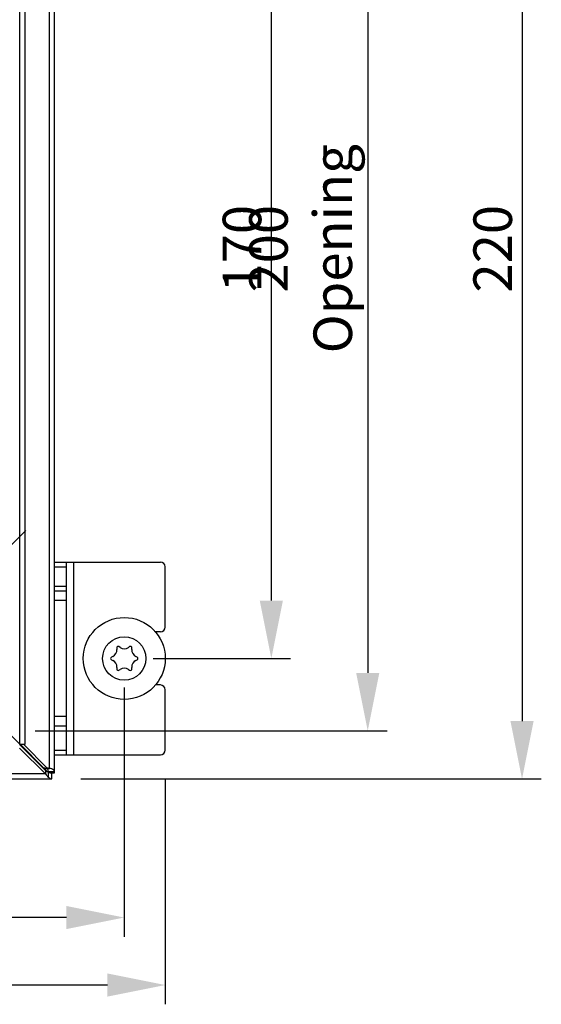
# Model space of a CAD drawing. Extents: x 12 to 202, y 7 to 290.
# Drawn here: x 101 to 128, y 81 to 132 of the extents above; entities that cross this region are included whole.
import ezdxf

# ---------------------------------------------------------------- set-up
doc = ezdxf.new("R2010")
doc.units = 0
doc.header["$LTSCALE"] = 19.36
doc.header["$PDMODE"] = 3
doc.header["$PDSIZE"] = 0.1
doc.layers.get('0').update_dxf_attribs({"linetype": 'CONTINUOUS'})
doc.layers.get('Defpoints').update_dxf_attribs({"linetype": 'CONTINUOUS'})
doc.styles.get("Standard").update_dxf_attribs({"font": 'arial.ttf'})
doc.dimstyles.new('DIMSTYLE_1', dxfattribs={"dimtxt": 2, "dimasz": 14.85, "dimexe": 1, "dimexo": 1.5, "dimgap": 0.5, "dimtad": 1, "dimlfac": 4, "dimdsep": 46, "dimtxsty": 'Standard', "dimblk": '_ARROW_FILLED', "dimblk1": '_ARROW_FILLED', "dimblk2": '_ARROW_FILLED', "dimcen": 0.09, "dimadec": 0, "dimazin": 0, "dimtp": 0.5, "dimtm": 0.5, "dimtfac": 1, "dimtofl": 0, "dimtmove": 0, "dimatfit": 3, "dimldrblk": '_ARROW_FILLED', "dimfxl": 1, "dimtolj": 1, "dimarcsym": 0})

# ---------------------------------------------------------------- blocks, each defined once
blk = doc.blocks.new('_ARROW_FILLED')
at = {"color": 0, "linetype": 'ByBlock'}
blk.add_solid([(0, 0), (-1, 0.2), (-1, -0.2)], dxfattribs=at)
blk = doc.blocks.new('*D2')
at = {"color": 0, "linetype": 'Continuous', "lineweight": -2}
for p, q in [((101.5, 145), (119.75, 145)), ((118.75, 142), (118.75, 98)), ((101.5, 95), (119.75, 95))]:
    blk.add_line(p, q, dxfattribs=at)
at = {"layer": 'Defpoints', "color": 0}
for p in [(100, 145), (100, 95), (118.75, 95)]:
    blk.add_point(p, dxfattribs=at)
at = {"color": 0, "lineweight": -2, "xscale": 3, "yscale": 3, "zscale": 3}
for p, rotation in [((118.75, 145), 89.99999999999999), ((118.75, 95), 270)]:
    blk.add_blockref('_ARROW_FILLED', p, dxfattribs=dict(at, rotation=rotation))
at = {"color": 0, "insert": (115.269, 120), "char_height": 2, "attachment_point": 5, "rotation": 90}
blk.add_mtext('\\A1;200\\POpening', dxfattribs=at)
blk = doc.blocks.new('*D4')
at = {"color": 0, "linetype": 'Continuous', "lineweight": -2}
for p, q in [((103.875, 147.5), (127.75, 147.5)), ((126.75, 144.5), (126.75, 95.5)), ((103.875, 92.5), (127.75, 92.5))]:
    blk.add_line(p, q, dxfattribs=at)
at = {"layer": 'Defpoints', "color": 0}
for p in [(102.375, 147.5), (102.375, 92.5), (126.75, 92.5)]:
    blk.add_point(p, dxfattribs=at)
at = {"color": 0, "lineweight": -2, "xscale": 3, "yscale": 3, "zscale": 3}
for p, rotation in [((126.75, 147.5), 89.99999999999999), ((126.75, 92.5), 270)]:
    blk.add_blockref('_ARROW_FILLED', p, dxfattribs=dict(at, rotation=rotation))
at = {"color": 0, "insert": (125.229, 120), "char_height": 2, "attachment_point": 5, "rotation": 90}
blk.add_mtext('\\A1;220', dxfattribs=at)
blk = doc.blocks.new('*D5')
at = {"color": 0, "linetype": 'Continuous', "lineweight": -2}
for p, q in [((107.625, 141.25), (114.75, 141.25)), ((113.75, 138.25), (113.75, 101.75)), ((107.625, 98.75), (114.75, 98.75))]:
    blk.add_line(p, q, dxfattribs=at)
at = {"layer": 'Defpoints', "color": 0}
for p in [(106.125, 141.25), (106.125, 98.75), (113.75, 98.75)]:
    blk.add_point(p, dxfattribs=at)
at = {"color": 0, "lineweight": -2, "xscale": 3, "yscale": 3, "zscale": 3}
for p, rotation in [((113.75, 141.25), 89.99999999999999), ((113.75, 98.75), 270)]:
    blk.add_blockref('_ARROW_FILLED', p, dxfattribs=dict(at, rotation=rotation))
at = {"color": 0, "insert": (112.229, 120), "char_height": 2, "attachment_point": 5, "rotation": 90}
blk.add_mtext('\\A1;170', dxfattribs=at)
blk = doc.blocks.new('*D6')
at = {"color": 0, "linetype": 'Continuous', "lineweight": -2}
for p, q in [((43.875, 97.25), (43.875, 84.3125)), ((106.125, 97.25), (106.125, 84.3125)), ((103.125, 85.3125), (46.875, 85.3125))]:
    blk.add_line(p, q, dxfattribs=at)
at = {"layer": 'Defpoints', "color": 0}
for p in [(43.875, 98.75), (106.125, 98.75), (43.875, 85.3125)]:
    blk.add_point(p, dxfattribs=at)
at = {"color": 0, "lineweight": -2, "xscale": 3, "yscale": 3, "zscale": 3}
for p, rotation in [((43.875, 85.3125), 180), ((106.125, 85.3125), 360)]:
    blk.add_blockref('_ARROW_FILLED', p, dxfattribs=dict(at, rotation=rotation))
at = {"color": 0, "insert": (75, 86.8335), "char_height": 2, "attachment_point": 5}
blk.add_mtext('\\A1;249', dxfattribs=at)
blk = doc.blocks.new('*D7')
at = {"color": 0, "linetype": 'Continuous', "lineweight": -2}
for p, q in [((41.75, 92.5), (41.75, 80.8125)), ((108.25, 92.5), (108.25, 80.8125)), ((105.25, 81.8125), (44.75, 81.8125))]:
    blk.add_line(p, q, dxfattribs=at)
at = {"layer": 'Defpoints', "color": 0}
for p in [(41.75, 94), (108.25, 94), (41.75, 81.8125)]:
    blk.add_point(p, dxfattribs=at)
at = {"color": 0, "lineweight": -2, "xscale": 3, "yscale": 3, "zscale": 3}
for p, rotation in [((41.75, 81.8125), 180), ((108.25, 81.8125), 360)]:
    blk.add_blockref('_ARROW_FILLED', p, dxfattribs=dict(at, rotation=rotation))
at = {"color": 0, "insert": (75, 83.3335), "char_height": 2, "attachment_point": 5}
blk.add_mtext('\\A1;266', dxfattribs=at)
blk = doc.blocks.new('*D9')
at = {"color": 0, "linetype": 'Continuous', "lineweight": -2}
for p, q in [((55.729, 141.392), (60.268, 145.951)), ((61.688, 143.125), (98.183, 106.788)), ((96.476, 100.822), (101.015, 105.38))]:
    blk.add_line(p, q, dxfattribs=at)
at = {"layer": 'Defpoints', "color": 0}
for p in [(54.671, 140.329), (100.309, 104.672), (95.418, 99.759)]:
    blk.add_point(p, dxfattribs=at)
at = {"color": 0, "lineweight": -2, "xscale": 3, "yscale": 3, "zscale": 3}
for p, rotation in [((59.562, 145.242), 135.1245558462), ((100.309, 104.672), 315.1245558462)]:
    blk.add_blockref('_ARROW_FILLED', p, dxfattribs=dict(at, rotation=rotation))
at = {"color": 0, "insert": (81.009, 126.035), "char_height": 2, "attachment_point": 5, "rotation": 315.1246}
blk.add_mtext('\\A1;230', dxfattribs=at)

msp = doc.modelspace()

# ---------------------------------------------------------------- linework, layer by layer
at = {"color": 3, "linetype": 'Continuous'}
for p, q in [((102.5, 92.8125), (102.5, 147.1875)), ((102.2388, 93.0477), (102.2388, 146.9523)), ((100.98, 94.3005), (100.98, 145.6995)), ((103.125, 103.75), (108, 103.75)), ((103.125, 93.75), (103.125, 103.75)), ((103.5, 93.75), (103.5, 103.75)), ((108.25, 100.375), (108.25, 103.5)), ((103.125, 101.75), (102.5, 101.75)), ((108, 100.125), (107.7438, 100.125)), ((108, 97.375), (107.7438, 97.375)), ((108.25, 94), (108.25, 97.125)), ((102.5, 95.75), (103.125, 95.75)), ((102.0474, 92.7612), (100.6995, 94.1007)), ((100.8993, 94.3005), (102.1303, 93.0617)), ((103.125, 93.75), (108, 93.75)), ((47.625, 92.5), (102.375, 92.5)), ((102.0474, 92.7612), (47.9526, 92.7612))]:
    msp.add_line(p, q, dxfattribs=at)
at = {"color": 7, "linetype": 'Continuous'}
for p, q in [((100.7028, 94.3005), (100.7028, 145.6995)), ((102.5, 103.75), (103.125, 103.75)), ((102.5, 103.5), (103.125, 103.5)), ((102.5, 102.5), (103.125, 102.5)), ((102.5, 102.25), (103.125, 102.25)), ((105.7328, 99.2934), (105.7391, 99.2212)), ((105.9099, 99.3198), (105.8505, 99.3614)), ((106.3995, 99.3614), (106.3401, 99.3198)), ((106.5109, 99.2212), (106.5172, 99.2934)), ((105.524, 98.8486), (105.4583, 98.818)), ((105.4583, 98.682), (105.524, 98.6514)), ((106.7917, 98.818), (106.726, 98.8486)), ((106.726, 98.6514), (106.7917, 98.682)), ((105.7391, 98.2788), (105.7328, 98.2066)), ((105.8505, 98.1386), (105.9099, 98.1802)), ((106.3401, 98.1802), (106.3995, 98.1386)), ((106.5172, 98.2066), (106.5109, 98.2788)), ((102.5, 95.25), (103.125, 95.25)), ((102.5, 95), (103.125, 95)), ((100.0692, 94.9404), (100.7028, 94.3005)), ((102.0474, 92.9404), (100.6995, 94.2799)), ((100.7028, 94.3005), (100.98, 94.3005)), ((100.7201, 94.3005), (101.9511, 93.0617)), ((102.5, 94), (103.125, 94)), ((102.5, 93.75), (103.125, 93.75)), ((101.8875, 93.1125), (101.8743, 93.1125)), ((101.8875, 93.1125), (101.8875, 93.1257)), ((101.8875, 93.1125), (101.9447, 93.0553)), ((101.946, 93.0563), (101.9417, 93.0604)), ((101.9447, 93.0553), (101.9469, 93.0531)), ((101.9469, 93.0531), (102.0533, 92.9467)), ((101.9511, 93.0617), (102.1303, 93.0617)), ((102.0474, 92.9404), (102.0474, 92.7612)), ((102.0533, 92.9467), (102.0856, 92.9144)), ((102.0596, 93.0477), (102.2388, 93.0477)), ((102.1875, 92.8816), (102.5, 92.8816)), ((102.1875, 92.5918), (102.1875, 92.8816)), ((102.375, 92.8125), (102.5, 92.8125)), ((102.375, 92.5), (102.375, 92.8125))]:
    msp.add_line(p, q, dxfattribs=at)
for radius in [2.125, 1.125]:
    msp.add_circle((106.125, 98.75), radius, dxfattribs=at)
at = {"color": 3, "linetype": 'Continuous'}
for centre, radius, start, end in [((108, 103.5), 0.25, 0, 90), ((108, 100.375), 0.25, 270, 360), ((108, 97.125), 0.25, 0, 90), ((108, 94), 0.25, 270, 360), ((102.098, 92.3844), 0.6781, 78.01319, 87.2651)]:
    msp.add_arc(centre, radius, start, end, dxfattribs=at)
at = {"color": 7, "linetype": 'Continuous'}
for centre, radius, start, end in [((105.3655, 99.1885), 0.375, 295, 5), ((105.8075, 99.3), 0.075, 55, 185), ((106.125, 99.627), 0.375, 235, 305), ((106.4425, 99.3), 0.075, 355, 125), ((106.8845, 99.1885), 0.375, 175, 245), ((105.49, 98.75), 0.075, 115, 245), ((105.3655, 98.3115), 0.375, 355, 65), ((106.8845, 98.3115), 0.375, 115, 185), ((106.76, 98.75), 0.075, 295, 65), ((105.8075, 98.2), 0.075, 175, 305), ((106.125, 97.873), 0.375, 55, 125), ((106.4425, 98.2), 0.075, 235, 5), ((108.7234, 100.1661), 9.8225, 225.89803, 226.33652), ((101.9187, 92.3844), 0.6781, 78.01319, 87.2651)]:
    msp.add_arc(centre, radius, start, end, dxfattribs=at)
for points, knots in [([(102.0474, 92.9404), (102.0589, 92.9322), (102.1037, 92.9015), (102.151, 92.8742), (102.1875, 92.8575)], [0, 0, 0, 0, 0.2605011, 1, 1, 1, 1]), ([(102.1875, 92.8816), (102.1875, 92.9002), (102.1841, 92.9365), (102.161, 92.9872), (102.1174, 93.0262), (102.0801, 93.0417), (102.0596, 93.0477)], [0, 0, 0, 0, 0.2452084, 0.4750922, 0.717631, 1, 1, 1, 1]), ([(102.1875, 92.8575), (102.2176, 92.8434), (102.2786, 92.8208), (102.3435, 92.8125), (102.375, 92.8125)], [0, 0, 0, 0, 0.5131612, 1, 1, 1, 1])]:
    msp.add_open_spline(points, degree=3, knots=knots, dxfattribs=at)
at = {"color": 3, "linetype": 'Continuous'}
for points, knots in [([(102.5, 92.8816), (102.5, 92.8922), (102.4976, 92.9132), (102.4799, 92.954), (102.4424, 92.986), (102.3949, 93.0094), (102.3302, 93.0319), (102.2766, 93.0422), (102.2388, 93.0477)], [0, 0, 0, 0, 0.0944451, 0.1860949, 0.3904124, 0.5155737, 0.6589917, 1, 1, 1, 1]), ([(102.0474, 92.7612), (102.0695, 92.729), (102.113, 92.6698), (102.1624, 92.6152), (102.1875, 92.5918)], [0, 0, 0, 0, 0.531863, 1, 1, 1, 1]), ([(102.1875, 92.5918), (102.2023, 92.5777), (102.2318, 92.5523), (102.279, 92.5226), (102.3267, 92.5042), (102.3593, 92.5), (102.375, 92.5)], [0, 0, 0, 0, 0.2871172, 0.5446651, 0.7788819, 1, 1, 1, 1])]:
    msp.add_open_spline(points, degree=3, knots=knots, dxfattribs=at)

# ---------------------------------------------------------------- dimensions: what is measured, and where the dimension line sits
at = {"color": 2, "linetype": 'Continuous'}
for base, p1, p2, angle, picture, middle in [((126.75, 92.5), (102.375, 147.5), (102.375, 92.5), 270, '*D4', (126.75, 120)), ((100.3091, 104.6718), (54.6707, 140.3293), (95.4177, 99.7591), 315.12456, '*D9', (79.9356, 124.9569)), ((113.75, 98.75), (106.125, 141.25), (106.125, 98.75), 270, '*D5', (113.75, 120)), ((43.875, 85.3125), (106.125, 98.75), (43.875, 98.75), 180, '*D6', (75, 85.3125)), ((41.75, 81.8125), (108.25, 94), (41.75, 94), 180, '*D7', (75, 81.8125))]:
    dim = msp.add_linear_dim(base=base, p1=p1, p2=p2, angle=angle, dimstyle='DIMSTYLE_1', override={"dimasz": 3}, dxfattribs=at)
    dim.commit()
    dim.dimension.update_dxf_attribs({"geometry": picture, "text_midpoint": middle, "dimtype": 160})
dim = msp.add_linear_dim(base=(118.75, 95), p1=(100, 145), p2=(100, 95), angle=270, text='<>\\POpening', dimstyle='DIMSTYLE_1', override={"dimasz": 3}, dxfattribs=at)
dim.commit()
dim.dimension.update_dxf_attribs({"geometry": '*D2', "text_midpoint": (118.75, 120), "dimtype": 160})

doc.saveas('drawing.dxf')
